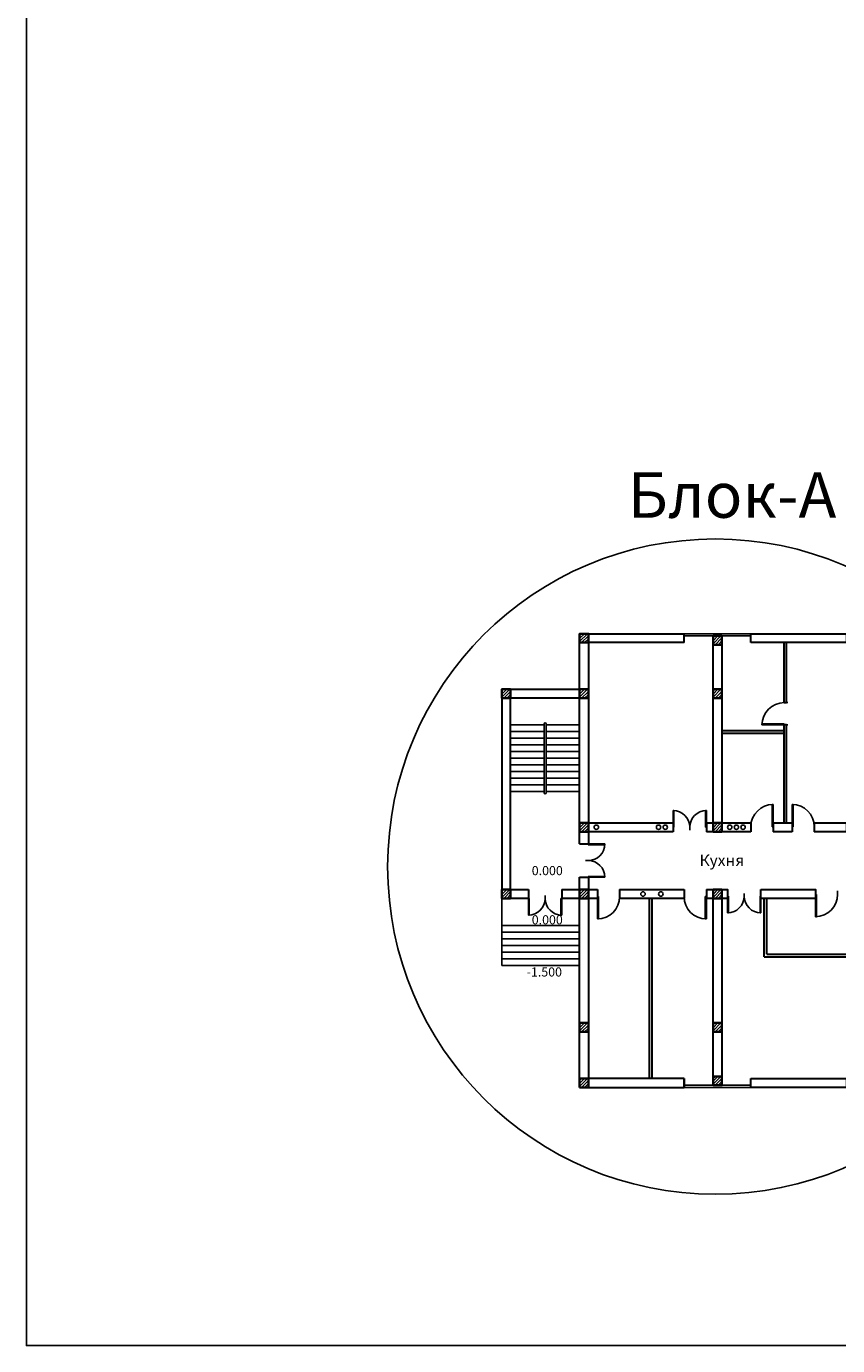
# Model space of a CAD drawing. Units: millimetres. Extents: x -405 to 9014845, y -1705852 to 838106.
# Drawn here: x 8913681 to 8950153, y -1705852 to -1646550 of the extents above; entities that cross this region are included whole.
import ezdxf

# ---------------------------------------------------------------- set-up
doc = ezdxf.new("R2010")
doc.units = ezdxf.units.MM

# ---------------------------------------------------------------- blocks, each defined once
blk = doc.blocks.new('1.0')
at = {"color": 1}
for p, q in [((5169081, -1089845), (5169081, -1089890)), ((5169993, -1089845), (5169081, -1089845)), ((5169081, -1089890), (5169993, -1089890)), ((5169993, -1089890), (5169993, -1089845)), ((5169993, -1089845), (5170145, -1089845)), ((5169993, -1090757), (5170145, -1090757))]:
    blk.add_line(p, q, dxfattribs=at)
at = {"color": 1, "extrusion": (0, 0, -1)}
blk.add_ellipse((5169993, -1089845), major_axis=(-912, 18), ratio=1, start_param=4.692618, end_param=6.263414, dxfattribs=at)

msp = doc.modelspace()

# ---------------------------------------------------------------- hatches: boundary and pattern name
h = msp.add_hatch()
h.set_pattern_fill('ANSI31', color=251, scale=30, angle=180, style=0)
h.set_pattern_definition([(225, (63516.18, -156033.82), (67.3519209, -67.3519209), [])])
h.paths.add_polyline_path([(8938953.3, -1673849.7), (8938553.3, -1673849.7), (8938553.3, -1674249.7), (8938953.3, -1674249.7)])
h = msp.add_hatch()
h.set_pattern_fill('ANSI31', color=251, scale=30, angle=180, style=0)
h.set_pattern_definition([(225, (69516.18, -156133.82), (67.3519209, -67.3519209), [])])
h.paths.add_polyline_path([(8944953.3, -1673949.7), (8944553.3, -1673949.7), (8944553.3, -1674349.7), (8944953.3, -1674349.7)])
h = msp.add_hatch()
h.set_pattern_fill('ANSI31', color=251, scale=30, angle=180, style=0)
h.set_pattern_definition([(225, (60016.18, -158533.82), (67.3519209, -67.3519209), [])])
h.paths.add_polyline_path([(8935453.3, -1676349.7), (8935053.3, -1676349.7), (8935053.3, -1676749.7), (8935453.3, -1676749.7)])
h = msp.add_hatch()
h.set_pattern_fill('ANSI31', color=251, scale=30, angle=180, style=0)
h.set_pattern_definition([(225, (63516.18, -158533.82), (67.3519209, -67.3519209), [])])
h.paths.add_polyline_path([(8938953.3, -1676349.7), (8938553.3, -1676349.7), (8938553.3, -1676749.7), (8938953.3, -1676749.7)])
h = msp.add_hatch()
h.set_pattern_fill('ANSI31', color=251, scale=30, angle=180, style=0)
h.set_pattern_definition([(225, (69516.18, -158533.82), (67.3519209, -67.3519209), [])])
h.paths.add_polyline_path([(8944953.3, -1676349.7), (8944553.3, -1676349.7), (8944553.3, -1676749.7), (8944953.3, -1676749.7)])
h = msp.add_hatch()
h.set_pattern_fill('ANSI31', color=251, scale=30, angle=180, style=0)
h.set_pattern_definition([(225, (63516.18, -164533.82), (67.3519209, -67.3519209), [])])
h.paths.add_polyline_path([(8938953.3, -1682349.7), (8938553.3, -1682349.7), (8938553.3, -1682749.7), (8938953.3, -1682749.7)])
h = msp.add_hatch()
h.set_pattern_fill('ANSI31', color=251, scale=30, angle=180, style=0)
h.set_pattern_definition([(225, (69516.18, -164533.82), (67.3519209, -67.3519209), [])])
h.paths.add_polyline_path([(8944953.3, -1682349.7), (8944553.3, -1682349.7), (8944553.3, -1682749.7), (8944953.3, -1682749.7)])
h = msp.add_hatch()
h.set_pattern_fill('ANSI31', color=251, scale=30, angle=180, style=0)
h.set_pattern_definition([(225, (60016.18, -167533.82), (67.3519209, -67.3519209), [])])
h.paths.add_polyline_path([(8935453.3, -1685349.7), (8935053.3, -1685349.7), (8935053.3, -1685749.7), (8935453.3, -1685749.7)])
h = msp.add_hatch()
h.set_pattern_fill('ANSI31', color=251, scale=30, angle=180, style=0)
h.set_pattern_definition([(225, (63516.18, -167533.82), (67.3519209, -67.3519209), [])])
h.paths.add_polyline_path([(8938953.3, -1685349.7), (8938553.3, -1685349.7), (8938553.3, -1685749.7), (8938953.3, -1685749.7)])
h = msp.add_hatch()
h.set_pattern_fill('ANSI31', color=251, scale=30, angle=180, style=0)
h.set_pattern_definition([(225, (69516.18, -167533.82), (67.3519209, -67.3519209), [])])
h.paths.add_polyline_path([(8944953.3, -1685349.7), (8944553.3, -1685349.7), (8944553.3, -1685749.7), (8944953.3, -1685749.7)])
h = msp.add_hatch()
h.set_pattern_fill('ANSI31', color=251, scale=30, angle=180, style=0)
h.set_pattern_definition([(225, (63516.18, -173533.82), (67.3519209, -67.3519209), [])])
h.paths.add_polyline_path([(8938953.3, -1691349.7), (8938553.3, -1691349.7), (8938553.3, -1691749.7), (8938953.3, -1691749.7)])
h = msp.add_hatch()
h.set_pattern_fill('ANSI31', color=251, scale=30, angle=180, style=0)
h.set_pattern_definition([(225, (69516.18, -173533.82), (67.3519209, -67.3519209), [])])
h.paths.add_polyline_path([(8944953.3, -1691349.7), (8944553.3, -1691349.7), (8944553.3, -1691749.7), (8944953.3, -1691749.7)])
h = msp.add_hatch()
h.set_pattern_fill('ANSI31', color=251, scale=30, angle=180, style=0)
h.set_pattern_definition([(225, (63516.18, -176033.82), (67.3519209, -67.3519209), [])])
h.paths.add_polyline_path([(8938953.3, -1693849.7), (8938553.3, -1693849.7), (8938553.3, -1694249.7), (8938953.3, -1694249.7)])
h = msp.add_hatch()
h.set_pattern_fill('ANSI31', color=251, scale=30, angle=180, style=0)
h.set_pattern_definition([(225, (69516.18, -175933.82), (67.3519209, -67.3519209), [])])
h.paths.add_polyline_path([(8944953.3, -1693749.7), (8944553.3, -1693749.7), (8944553.3, -1694149.7), (8944953.3, -1694149.7)])

# ---------------------------------------------------------------- linework, layer by layer
at = {"lineweight": 30, "ltscale": 3}
for p, q in [((8943253.3, -1674249.7), (8943253.3, -1673849.7)), ((8946253.3, -1674249.7), (8946253.3, -1673849.7)), ((8947753.3, -1676949.7), (8947753.3, -1674249.7)), ((8947853.3, -1676949.7), (8947853.3, -1674249.7)), ((8947753.3, -1676949.7), (8947853.3, -1676949.7)), ((8944953.3, -1678199.7), (8947753.3, -1678199.7)), ((8947753.3, -1682349.7), (8947753.3, -1677949.7)), ((8947853.3, -1677949.7), (8947753.3, -1677949.7)), ((8947853.3, -1682349.7), (8947853.3, -1677949.7)), ((8944953.3, -1678319.7), (8947753.3, -1678319.7)), ((8942753.3, -1682349.7), (8942753.3, -1682749.7)), ((8944253.3, -1682349.7), (8944253.3, -1682749.7)), ((8946253.3, -1682349.7), (8946253.3, -1682749.7)), ((8947253.3, -1682349.7), (8947253.3, -1682749.7)), ((8948103.3, -1682349.7), (8948103.3, -1682749.7)), ((8949103.3, -1682349.7), (8949103.3, -1682749.7)), ((8938553.3, -1683299.7), (8938953.3, -1683299.7)), ((8936253.3, -1685349.7), (8936253.3, -1685749.7)), ((8937753.3, -1685349.7), (8937753.3, -1685749.7)), ((8938553.3, -1684799.7), (8938953.3, -1684799.7)), ((8939353.3, -1685349.7), (8939353.3, -1685749.7)), ((8940353.3, -1685349.7), (8940353.3, -1685749.7)), ((8943253.3, -1685349.7), (8943253.3, -1685749.7)), ((8944253.3, -1685349.7), (8944253.3, -1685749.7)), ((8946703.3, -1685749.7), (8946703.3, -1685349.7)), ((8941693.3, -1693849.7), (8941693.3, -1685749.7)), ((8941813.3, -1693849.7), (8941813.3, -1685749.7)), ((8946853.3, -1688369.7), (8946853.3, -1685749.7)), ((8946973.3, -1688249.7), (8946973.3, -1685749.7)), ((8946973.3, -1688249.7), (8950553.3, -1688249.7)), ((8946853.3, -1688369.7), (8950553.3, -1688369.7)), ((8943253.3, -1693849.7), (8943253.3, -1694249.7)), ((8946253.3, -1694249.7), (8946253.3, -1693849.7))]:
    msp.add_line(p, q, dxfattribs=at)
at = {"color": 1}
for p, q in [((8943253.3, -1673849.7), (8946253.3, -1673849.7)), ((8943253.3, -1673949.7), (8946253.3, -1673949.7)), ((8946253.3, -1694149.7), (8943253.3, -1694149.7)), ((8946253.3, -1694249.7), (8943253.3, -1694249.7))]:
    msp.add_line(p, q, dxfattribs=at)
at = {"ltscale": 3}
for p, q in [((8935453.3, -1677949.7), (8936953.3, -1677949.7)), ((8935453.3, -1678249.7), (8936953.3, -1678249.7)), ((8936953.3, -1677899.7), (8936953.3, -1680999.7)), ((8937053.3, -1677899.7), (8937053.3, -1680999.7)), ((8937053.3, -1677949.7), (8938553.3, -1677949.7)), ((8937053.3, -1678249.7), (8938553.3, -1678249.7)), ((8935453.3, -1678549.7), (8936953.3, -1678549.7)), ((8935453.3, -1678849.7), (8936953.3, -1678849.7)), ((8937053.3, -1678549.7), (8938553.3, -1678549.7)), ((8937053.3, -1678849.7), (8938553.3, -1678849.7)), ((8935453.3, -1679149.7), (8936953.3, -1679149.7)), ((8937053.3, -1679149.7), (8938553.3, -1679149.7)), ((8935453.3, -1679449.7), (8936953.3, -1679449.7)), ((8935453.3, -1679749.7), (8936953.3, -1679749.7)), ((8937053.3, -1679449.7), (8938553.3, -1679449.7)), ((8937053.3, -1679749.7), (8938553.3, -1679749.7)), ((8935453.3, -1680049.7), (8936953.3, -1680049.7)), ((8935453.3, -1680349.7), (8936953.3, -1680349.7)), ((8937053.3, -1680049.7), (8938553.3, -1680049.7)), ((8937053.3, -1680349.7), (8938553.3, -1680349.7)), ((8935453.3, -1680649.7), (8936953.3, -1680649.7)), ((8935453.3, -1680949.7), (8936953.3, -1680949.7)), ((8937053.3, -1680649.7), (8938553.3, -1680649.7)), ((8937053.3, -1680949.7), (8938553.3, -1680949.7)), ((8935053.3, -1688760.9), (8935053.3, -1685760.9)), ((8938553.3, -1685760.9), (8938553.3, -1689799.7)), ((8935053.3, -1686960.9), (8938553.3, -1686960.9)), ((8935053.3, -1687260.9), (8938553.3, -1687260.9)), ((8935053.3, -1687560.9), (8938553.3, -1687560.9)), ((8935053.3, -1687860.9), (8938553.3, -1687860.9)), ((8935053.3, -1688160.9), (8938553.3, -1688160.9)), ((8935053.3, -1688460.9), (8938553.3, -1688460.9)), ((8935053.3, -1688760.9), (8938553.3, -1688760.9))]:
    msp.add_line(p, q, dxfattribs=at)
msp.add_lwpolyline([(8913680.9, -1595368.8), (9014844.6, -1595368.8), (9014844.6, -1705852.2), (8913680.9, -1705852.2)], close=True)
at = {"lineweight": 30, "ltscale": 3}
for points in [[(8938553.3, -1674249.7), (8938953.3, -1674249.7), (8938953.3, -1673849.7), (8938553.3, -1673849.7)], [(8944553.3, -1674349.7), (8944953.3, -1674349.7), (8944953.3, -1673949.7), (8944553.3, -1673949.7)], [(8938953.3, -1676349.7), (8938553.3, -1676349.7), (8938553.3, -1674249.7), (8938953.3, -1674249.7)], [(8944953.3, -1676349.7), (8944553.3, -1676349.7), (8944553.3, -1674349.7), (8944953.3, -1674349.7)], [(8935053.3, -1676749.7), (8935453.3, -1676749.7), (8935453.3, -1676349.7), (8935053.3, -1676349.7)], [(8935453.3, -1676349.7), (8938553.3, -1676349.7), (8938553.3, -1676749.7), (8935453.3, -1676749.7)], [(8938553.3, -1676749.7), (8938953.3, -1676749.7), (8938953.3, -1676349.7), (8938553.3, -1676349.7)], [(8944553.3, -1676749.7), (8944953.3, -1676749.7), (8944953.3, -1676349.7), (8944553.3, -1676349.7)], [(8935053.3, -1685349.7), (8935453.3, -1685349.7), (8935453.3, -1676749.7), (8935053.3, -1676749.7)], [(8938953.3, -1682349.7), (8938553.3, -1682349.7), (8938553.3, -1676749.7), (8938953.3, -1676749.7)], [(8944553.3, -1676749.7), (8944953.3, -1676749.7), (8944953.3, -1682349.7), (8944553.3, -1682349.7)], [(8938553.3, -1682749.7), (8938953.3, -1682749.7), (8938953.3, -1682349.7), (8938553.3, -1682349.7)], [(8944553.3, -1682749.7), (8944953.3, -1682749.7), (8944953.3, -1682349.7), (8944553.3, -1682349.7)], [(8935053.3, -1685749.7), (8935453.3, -1685749.7), (8935453.3, -1685349.7), (8935053.3, -1685349.7)], [(8938553.3, -1685749.7), (8938953.3, -1685749.7), (8938953.3, -1685349.7), (8938553.3, -1685349.7)], [(8944553.3, -1685749.7), (8944953.3, -1685749.7), (8944953.3, -1685349.7), (8944553.3, -1685349.7)], [(8938553.3, -1685749.7), (8938953.3, -1685749.7), (8938953.3, -1693849.7), (8938553.3, -1693849.7)], [(8944553.3, -1685749.7), (8944953.3, -1685749.7), (8944953.3, -1691349.7), (8944553.3, -1691349.7)], [(8938553.3, -1691749.7), (8938953.3, -1691749.7), (8938953.3, -1691349.7), (8938553.3, -1691349.7)], [(8944553.3, -1691749.7), (8944953.3, -1691749.7), (8944953.3, -1691349.7), (8944553.3, -1691349.7)], [(8944553.3, -1691749.7), (8944953.3, -1691749.7), (8944953.3, -1694149.7), (8944553.3, -1694149.7)], [(8938553.3, -1694249.7), (8938953.3, -1694249.7), (8938953.3, -1693849.7), (8938553.3, -1693849.7)], [(8943253.3, -1693849.7), (8938953.3, -1693849.7), (8938953.3, -1694249.7), (8943253.3, -1694249.7)], [(8944553.3, -1693749.7), (8944953.3, -1693749.7), (8944953.3, -1694149.7), (8944553.3, -1694149.7)], [(8946253.3, -1693849.7), (8950553.3, -1693849.7), (8950553.3, -1694249.7), (8946253.3, -1694249.7)]]:
    msp.add_lwpolyline(points, close=True, dxfattribs=at)
at = {"color": 1, "lineweight": 35}
for points in [[(8938553.3, -1674249.7), (8938953.3, -1674249.7), (8938953.3, -1673849.7), (8938553.3, -1673849.7)], [(8944553.3, -1674349.7), (8944953.3, -1674349.7), (8944953.3, -1673949.7), (8944553.3, -1673949.7)], [(8935053.3, -1676749.7), (8935453.3, -1676749.7), (8935453.3, -1676349.7), (8935053.3, -1676349.7)], [(8938553.3, -1676749.7), (8938953.3, -1676749.7), (8938953.3, -1676349.7), (8938553.3, -1676349.7)], [(8944553.3, -1676749.7), (8944953.3, -1676749.7), (8944953.3, -1676349.7), (8944553.3, -1676349.7)], [(8938553.3, -1682749.7), (8938953.3, -1682749.7), (8938953.3, -1682349.7), (8938553.3, -1682349.7)], [(8944553.3, -1682749.7), (8944953.3, -1682749.7), (8944953.3, -1682349.7), (8944553.3, -1682349.7)], [(8935053.3, -1685749.7), (8935453.3, -1685749.7), (8935453.3, -1685349.7), (8935053.3, -1685349.7)], [(8938553.3, -1685749.7), (8938953.3, -1685749.7), (8938953.3, -1685349.7), (8938553.3, -1685349.7)], [(8944553.3, -1685749.7), (8944953.3, -1685749.7), (8944953.3, -1685349.7), (8944553.3, -1685349.7)], [(8938553.3, -1691749.7), (8938953.3, -1691749.7), (8938953.3, -1691349.7), (8938553.3, -1691349.7)], [(8944553.3, -1691749.7), (8944953.3, -1691749.7), (8944953.3, -1691349.7), (8944553.3, -1691349.7)], [(8938553.3, -1694249.7), (8938953.3, -1694249.7), (8938953.3, -1693849.7), (8938553.3, -1693849.7)], [(8944553.3, -1694149.7), (8944953.3, -1694149.7), (8944953.3, -1693749.7), (8944553.3, -1693749.7)]]:
    msp.add_lwpolyline(points, close=True, dxfattribs=at)
at = {"lineweight": 30, "ltscale": 3}
for points in [[(8943253.3, -1674249.7), (8938953.3, -1674249.7), (8938953.3, -1673849.7), (8943253.3, -1673849.7)], [(8946253.3, -1673849.7), (8950553.3, -1673849.7), (8950553.3, -1674249.7), (8946253.3, -1674249.7)], [(8942753.3, -1682749.7), (8938953.3, -1682749.7), (8938953.3, -1682349.7), (8942753.3, -1682349.7)], [(8944253.3, -1682349.7), (8944553.3, -1682349.7), (8944553.3, -1682749.7), (8944253.3, -1682749.7)], [(8946253.3, -1682749.7), (8944953.3, -1682749.7), (8944953.3, -1682349.7), (8946253.3, -1682349.7)], [(8947253.3, -1682349.7), (8948103.3, -1682349.7)], [(8949103.3, -1682349.7), (8950553.3, -1682349.7), (8950553.3, -1682749.7), (8949103.3, -1682749.7)], [(8938553.3, -1683299.7), (8938553.3, -1682749.7), (8938953.3, -1682749.7), (8938953.3, -1683299.7)], [(8948103.3, -1682749.7), (8947253.3, -1682749.7)], [(8936253.3, -1685749.7), (8935453.3, -1685749.7), (8935453.3, -1685349.7), (8936253.3, -1685349.7)], [(8937753.3, -1685349.7), (8938553.3, -1685349.7), (8938553.3, -1685749.7), (8937753.3, -1685749.7)], [(8938953.3, -1684799.7), (8938953.3, -1685349.7), (8938553.3, -1685349.7), (8938553.3, -1684799.7)], [(8939353.3, -1685749.7), (8938953.3, -1685749.7), (8938953.3, -1685349.7), (8939353.3, -1685349.7)], [(8940353.3, -1685349.7), (8943253.3, -1685349.7)], [(8944253.3, -1685349.7), (8944553.3, -1685349.7)], [(8944953.3, -1685349.7), (8945203.3, -1685349.7), (8945203.3, -1685749.7)], [(8946703.3, -1685349.7), (8949153.3, -1685349.7), (8949153.3, -1685749.7), (8946703.3, -1685749.7)], [(8943253.3, -1685749.7), (8940353.3, -1685749.7)], [(8944553.3, -1685749.7), (8944253.3, -1685749.7)], [(8945203.3, -1685749.7), (8944953.3, -1685749.7)]]:
    msp.add_lwpolyline(points, dxfattribs=at)
at = {"color": 5}
msp.add_circle((8944651.1, -1684320.4), 14727.7, dxfattribs=at)
for centre in [(8939303.3, -1682549.7), (8942103.3, -1682549.7), (8942403.3, -1682549.7), (8945303.3, -1682549.7), (8945603.3, -1682549.7), (8945903.3, -1682549.7), (8941403.3, -1685549.7), (8942203.3, -1685549.7)]:
    msp.add_circle(centre, 100)
at = {"ltscale": 3}
for centre, start, end in [((8937003.3, -1677902.4), 3.02675, 176.97325), ((8937003.3, -1680997.1), 183.02675, 356.97325)]:
    msp.add_arc(centre, 50.1, start, end, dxfattribs=at)

# ---------------------------------------------------------------- block references
at = {"color": 6}
for p, xscale, yscale, zscale, rotation in [((3279609.6, -2872806.1), -1.096354184672236, 1.096354183740914, 1.096354183808461, 180), ((8046611, 2568558.2), -0.8222656706348062, 0.8222656706348062, 0.8222656705831497, 90), ((9840395.6, 2568558.2), 0.8222656706348062, 0.8222656706348062, 0.8222656705831497, 270), ((10142109.7, 3985614.8), 1.096354183740914, 1.096354183740914, 1.096354183808205, 270), ((7753246.9, 3985614.8), -1.096354183740914, 1.096354183740914, 1.096354183808205, 90), ((13190046.5, -2580942.1), 0.8222656697034836, 0.8222656706348062, 0.8222656705831497, 180), ((8040111, -5936857.7), 0.8222656706348062, 0.8222656706348062, 0.8222656705831497, 90), ((9833895.6, -5936857.7), -0.8222656706348062, 0.8222656706348062, 0.8222656705831497, 270), ((7744496.9, -7353813), 1.096354183740914, 1.096354183740914, 1.096354183809245, 90), ((10139109.7, -7353813), -1.096354183740914, 1.096354183740914, 1.096354183809245, 270), ((8049061, -5936756.4), 0.8222656706348062, 0.8222656706348062, 0.8222656705831497, 90), ((9842845.6, -5936756.4), -0.8222656706348062, 0.8222656706348062, 0.8222656705831497, 270), ((7754296.9, -7353714.3), 1.096354183740914, 1.096354183740914, 1.096354183808205, 90)]:
    msp.add_blockref('1.0', p, dxfattribs=dict(at, xscale=xscale, yscale=yscale, zscale=zscale, rotation=rotation))
at = {"color": 6, "xscale": -0.8222656697034836, "yscale": 0.8222656706348062, "zscale": 0.8222656705831497}
msp.add_blockref('1.0', (13190046.5, -787157.4), dxfattribs=at)

# ---------------------------------------------------------------- texts
at = {"insert": (8940714.5, -1668639), "char_height": 2048, "width": 33085.549, "attachment_point": 7}
msp.add_mtext('{\\fTimes New Roman|b0|i0|c204|p18;Блок-А}', dxfattribs=at)
at = {"color": 1, "attachment_point": 7}
for s, insert, char_height, width in [('{\\fTimes New Roman|b0|i0|c204|p18;Кухня}', (8943946.1, -1684290.2), 512, 8271.387), ('{\\fTimes New Roman|b0|i0|c0|p18;0.000}', (8936401.4, -1684704.9), 409.6, 6617.11), ('{\\fTimes New Roman|b0|i0|c0|p18;0.000}', (8936401.4, -1686915.6), 409.6, 6617.11), ('{\\fTimes New Roman|b0|i0|c0|p18;-1.500}', (8936170.6, -1689259.7), 409.6, 6617.11)]:
    msp.add_mtext(s, dxfattribs=dict(at, insert=insert, char_height=char_height, width=width))

doc.saveas('drawing.dxf')
